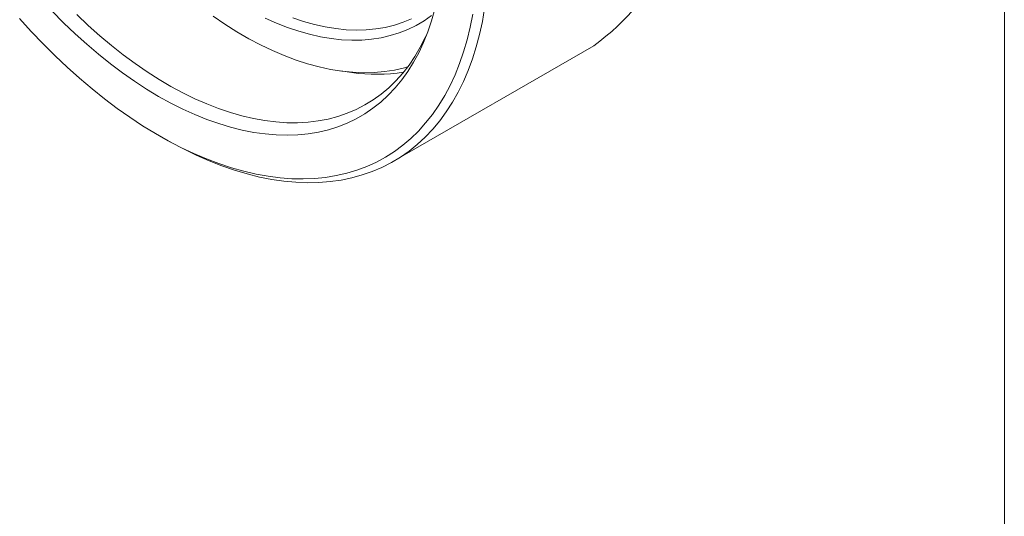
# Model space of a CAD drawing. Units: inches. Extents: x 0.1 to 10.9, y 0 to 8.5.
# Drawn here: x 9.7 to 10.9, y 6.5 to 7.2 of the extents above; entities that cross this region are included whole.
import ezdxf

# ---------------------------------------------------------------- set-up
doc = ezdxf.new("R2010")
doc.units = ezdxf.units.IN
doc.header["$MEASUREMENT"] = 0

msp = doc.modelspace()

# ---------------------------------------------------------------- linework, layer by layer
at = {"color": 7, "linetype": 'Continuous', "lineweight": 0}
for p, q in [((10.9445, 0.0356), (10.9445, 8.4506)), ((10.1464, 7.0027), (10.4081, 7.1537)), ((10.0772, 7.1207), (10.0919, 7.1187)), ((9.8393, 7.0365), (9.8464, 7.0324))]:
    msp.add_line(p, q, dxfattribs=at)
at = {"color": 7, "linetype": 'Continuous', "lineweight": 0, "flags": 128}
for points in [[(9.6578, 7.1893), (9.673, 7.1725), (9.6885, 7.1562), (9.7041, 7.1406), (9.72, 7.1255), (9.7361, 7.1111), (9.7524, 7.0973), (9.7688, 7.0842), (9.7853, 7.0718), (9.8019, 7.0601), (9.8185, 7.0491), (9.8352, 7.0389), (9.8519, 7.0295), (9.8686, 7.0208), (9.8852, 7.0129), (9.9018, 7.0059), (9.9182, 6.9996), (9.9345, 6.9942), (9.9507, 6.9897), (9.9667, 6.9859), (9.9825, 6.9831), (9.9981, 6.9811), (10.0134, 6.9799), (10.0284, 6.9796), (10.0431, 6.9802), (10.0575, 6.9816), (10.0716, 6.9839), (10.0853, 6.9871), (10.0986, 6.9911), (10.1114, 6.9959), (10.1239, 7.0016), (10.1359, 7.0081), (10.1474, 7.0155), (10.1584, 7.0236), (10.1689, 7.0325), (10.1789, 7.0422), (10.1883, 7.0527), (10.1972, 7.0639), (10.2055, 7.0758), (10.2132, 7.0885), (10.2203, 7.1018), (10.2268, 7.1158), (10.2327, 7.1304), (10.2379, 7.1457), (10.2425, 7.1616), (10.2465, 7.178), (10.2498, 7.195)], [(10.2004, 7.2013), (10.196, 7.1862), (10.1911, 7.1717), (10.1855, 7.1578), (10.1793, 7.1446), (10.1724, 7.132), (10.165, 7.1202), (10.157, 7.109), (10.1484, 7.0986), (10.1393, 7.089), (10.1296, 7.0801), (10.1194, 7.072), (10.1087, 7.0647), (10.0975, 7.0583), (10.0858, 7.0526), (10.0737, 7.0478), (10.0612, 7.0439), (10.0483, 7.0408), (10.035, 7.0386), (10.0213, 7.0372), (10.0073, 7.0367), (9.993, 7.037), (9.9785, 7.0383), (9.9636, 7.0404), (9.9486, 7.0433), (9.9334, 7.0471), (9.918, 7.0518), (9.9024, 7.0573), (9.8868, 7.0636), (9.871, 7.0708), (9.8552, 7.0788), (9.8394, 7.0875), (9.8236, 7.097), (9.8078, 7.1073), (9.792, 7.1183), (9.7764, 7.1301), (9.7608, 7.1425), (9.7454, 7.1557), (9.7302, 7.1694), (9.7151, 7.1838), (9.7003, 7.1988)], [(9.7326, 7.1944), (9.7475, 7.1803), (9.7626, 7.1668), (9.7779, 7.154), (9.7932, 7.1419), (9.8087, 7.1304), (9.8243, 7.1197), (9.8399, 7.1097), (9.8555, 7.1005), (9.8712, 7.0921), (9.8868, 7.0844), (9.9023, 7.0776), (9.9177, 7.0715), (9.9331, 7.0663), (9.9482, 7.062), (9.9632, 7.0584), (9.978, 7.0558), (9.9926, 7.054), (10.0069, 7.053), (10.0209, 7.0529), (10.0346, 7.0537), (10.048, 7.0554), (10.061, 7.0579), (10.0736, 7.0612), (10.0859, 7.0654), (10.0976, 7.0705), (10.109, 7.0763), (10.1199, 7.083), (10.1303, 7.0905), (10.1402, 7.0988), (10.1495, 7.1079), (10.1583, 7.1177), (10.1666, 7.1283), (10.1742, 7.1396), (10.1813, 7.1516), (10.1878, 7.1643), (10.1906, 7.1704)], [(10.2654, 7.2029), (10.2624, 7.1854), (10.2587, 7.1685), (10.2544, 7.1522), (10.2494, 7.1364), (10.2438, 7.1213), (10.2376, 7.1068), (10.2308, 7.0929), (10.2233, 7.0797), (10.2153, 7.0672), (10.2067, 7.0555), (10.1975, 7.0445), (10.1877, 7.0342), (10.1774, 7.0247), (10.1666, 7.016), (10.1553, 7.0081), (10.1435, 7.001), (10.1312, 6.9947), (10.1185, 6.9893), (10.1053, 6.9847), (10.0917, 6.981), (10.0778, 6.9781), (10.0634, 6.976), (10.0488, 6.9749), (10.0338, 6.9746), (10.0185, 6.9752), (10.003, 6.9766), (9.9872, 6.9789), (9.9711, 6.982), (9.9549, 6.9861), (9.9385, 6.9909), (9.922, 6.9966), (9.9053, 7.0031), (9.8886, 7.0105), (9.8718, 7.0187), (9.8549, 7.0276), (9.8464, 7.0324)], [(10.1961, 7.1933), (10.1863, 7.1864), (10.1759, 7.1803), (10.1651, 7.175), (10.1538, 7.1705), (10.1421, 7.1669), (10.1301, 7.1641), (10.1176, 7.1622), (10.1048, 7.1611), (10.0917, 7.1609), (10.0783, 7.1615), (10.0647, 7.163), (10.0508, 7.1654), (10.0367, 7.1686), (10.0224, 7.1727), (10.008, 7.1776), (9.9934, 7.1833), (9.9788, 7.1898)], [(9.9105, 7.1922), (9.926, 7.1817), (9.9416, 7.1719), (9.9571, 7.1629), (9.9727, 7.1547), (9.9882, 7.1473), (10.0036, 7.1407), (10.0189, 7.135), (10.0341, 7.1301), (10.0492, 7.126), (10.064, 7.1228), (10.0787, 7.1205), (10.0931, 7.119), (10.1072, 7.1184), (10.121, 7.1187), (10.1345, 7.1198), (10.1477, 7.1219), (10.1605, 7.1247), (10.1648, 7.1259)], [(10.0146, 7.1901), (10.0289, 7.1853), (10.0431, 7.1813), (10.0571, 7.1782), (10.0708, 7.176), (10.0844, 7.1746), (10.0976, 7.1741), (10.1106, 7.1744), (10.1232, 7.1756), (10.1355, 7.1777), (10.1474, 7.1806), (10.1589, 7.1844), (10.17, 7.189)]]:
    msp.add_lwpolyline(points, dxfattribs=at)
at = {"color": 7, "linetype": 'Continuous', "lineweight": 0}
for centre, radius, start, end in [((10.2326, 7.3986), 0.3012, 305.6214, 5.6908), ((10.1243, 7.3422), 0.2259, 261.7519, 278.9379)]:
    msp.add_arc(centre, radius, start, end, dxfattribs=at)

doc.saveas('drawing.dxf')
